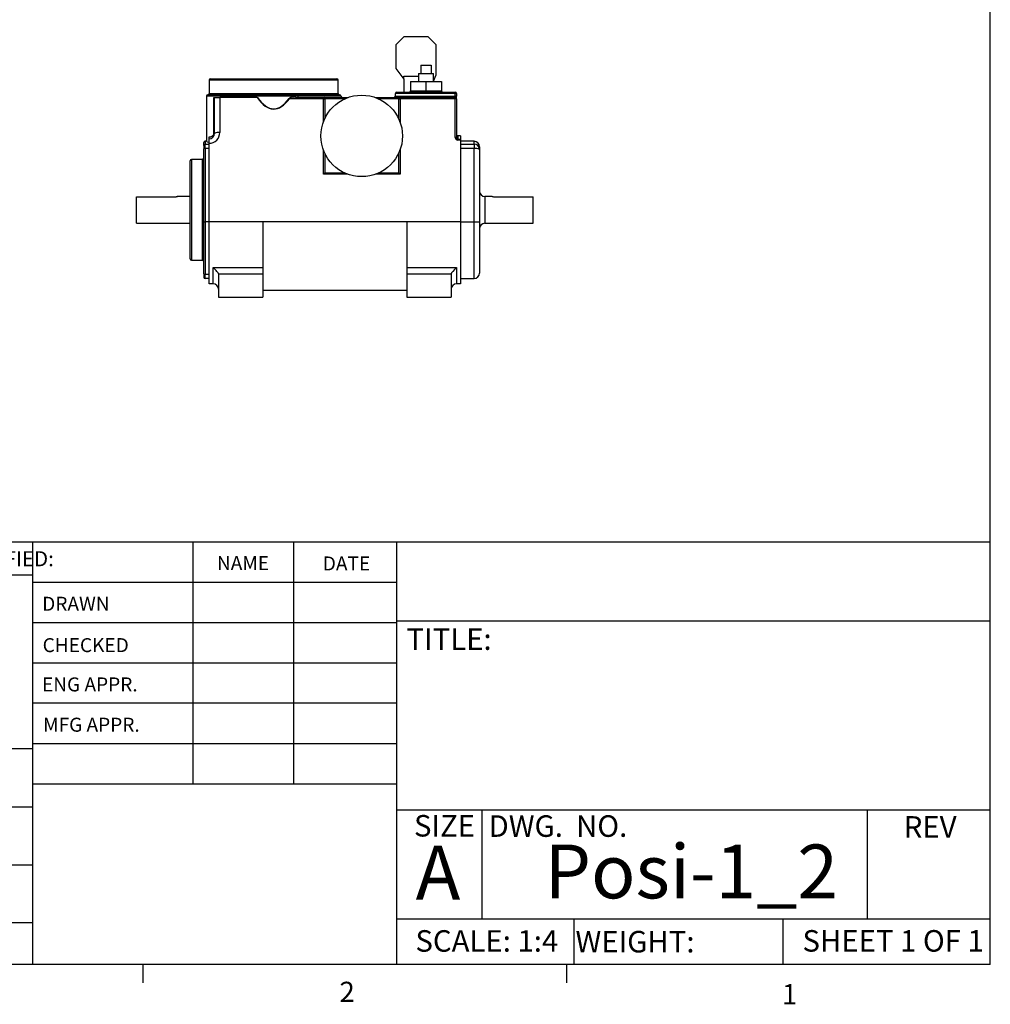
# Model space of a CAD drawing. Extents: x 0.3 to 10.6, y 0.2 to 8.2.
# Drawn here: x 6.1 to 10.6, y 0.2 to 4.8 of the extents above; entities that cross this region are included whole.
import ezdxf

# ---------------------------------------------------------------- set-up
doc = ezdxf.new("R2010")
doc.units = 0
doc.layers.get('0').update_dxf_attribs({"linetype": 'CONTINUOUS'})
doc.styles.add('SLDTEXTSTYLE0', font='TXT', dxfattribs={"width": 0.75})
doc.styles.add('SLDTEXTSTYLE1', font='TXT', dxfattribs={"width": 0.6875})
doc.styles.add('SLDTEXTSTYLE2', font='TXT', dxfattribs={"width": 0.694444})

msp = doc.modelspace()

# ---------------------------------------------------------------- linework, layer by layer
at = {"color": 7, "linetype": 'CONTINUOUS'}
for p, q in [((10.6299, 0.3921), (10.6299, 8.1921)), ((7.9048, 4.7036), (7.8673, 4.6661)), ((8.0173, 4.7036), (7.9048, 4.7036)), ((8.0548, 4.6661), (8.0173, 4.7036)), ((7.8673, 4.6661), (7.8673, 4.5567)), ((8.0548, 4.5268), (8.0548, 4.6661)), ((7.8673, 4.5567), (7.9051, 4.5074)), ((7.9726, 4.534), (7.9726, 4.4965)), ((7.9726, 4.534), (7.984, 4.534)), ((7.984, 4.5715), (7.984, 4.534)), ((7.984, 4.5715), (8.0324, 4.5715)), ((7.984, 4.534), (8.0312, 4.534)), ((8.0312, 4.534), (8.0324, 4.534)), ((8.0324, 4.5715), (8.0324, 4.534)), ((8.0324, 4.534), (8.0426, 4.534)), ((8.0426, 4.4965), (8.0426, 4.534)), ((7.0002, 4.5027), (7.0002, 4.4402)), ((7.0064, 4.509), (7.5939, 4.509)), ((7.6002, 4.4402), (7.6002, 4.5027)), ((7.9045, 4.5082), (7.9045, 4.4465)), ((7.9051, 4.5074), (7.9051, 4.5215)), ((7.9051, 4.5215), (7.9726, 4.5215)), ((7.9357, 4.4965), (7.9357, 4.4527)), ((7.9357, 4.4965), (8.0076, 4.4965)), ((8.0076, 4.4965), (8.0076, 4.4527)), ((8.0076, 4.4965), (8.0795, 4.4965)), ((8.0426, 4.498), (8.0548, 4.5268)), ((8.0795, 4.4965), (8.0795, 4.4527)), ((7.8653, 4.4402), (7.8653, 4.4277)), ((8.1436, 4.4402), (7.8653, 4.4402)), ((7.8716, 4.4465), (8.1436, 4.4465)), ((7.9357, 4.4527), (8.0076, 4.4527)), ((8.0076, 4.4527), (8.0795, 4.4527)), ((8.0076, 4.4527), (8.0076, 4.4465)), ((8.1436, 4.4465), (8.1436, 4.4402)), ((8.1436, 4.4402), (8.1499, 4.4402)), ((8.1436, 4.4277), (8.1436, 4.4402)), ((8.1499, 4.4402), (8.1499, 4.4277)), ((6.9877, 4.4277), (6.9877, 4.2183)), ((7.4115, 4.4277), (6.9877, 4.4277)), ((7.6064, 4.434), (6.9939, 4.434)), ((7.0221, 4.2507), (7.0221, 4.4215)), ((7.0221, 4.4215), (7.0249, 4.4215)), ((7.0249, 4.255), (7.0249, 4.4215)), ((7.0249, 4.4215), (7.0499, 4.4215)), ((7.0499, 4.4215), (7.0499, 4.2594)), ((7.2229, 4.4215), (7.0499, 4.4215)), ((7.5312, 4.4163), (7.3737, 4.4163)), ((7.4137, 4.4215), (7.5374, 4.4215)), ((7.5311, 4.3077), (7.5311, 4.4152)), ((7.5311, 4.4152), (7.5374, 4.4152)), ((7.5374, 4.4215), (7.6449, 4.4215)), ((7.5374, 4.4152), (7.5374, 4.4215)), ((7.7735, 4.4215), (7.8811, 4.4215)), ((7.8653, 4.4277), (8.1436, 4.4277)), ((7.8811, 4.4215), (7.8811, 4.4152)), ((7.8811, 4.4215), (8.1436, 4.4215)), ((7.8811, 4.4152), (7.8874, 4.4152)), ((8.1436, 4.4163), (7.8873, 4.4163)), ((7.8874, 4.4152), (7.8874, 4.3077)), ((8.1436, 4.4215), (8.1436, 4.4277)), ((8.1499, 4.4277), (8.1436, 4.4277)), ((8.1436, 4.4215), (8.1436, 4.4163)), ((8.1436, 4.2363), (8.1436, 4.4163)), ((8.1499, 4.4152), (8.1499, 4.4277)), ((8.1499, 4.4152), (8.1499, 4.2352)), ((6.9749, 4.1991), (6.9749, 4.2121)), ((6.9877, 4.2183), (6.9811, 4.2183)), ((6.9811, 4.2183), (6.9811, 4.2054)), ((6.9999, 4.2295), (6.9999, 4.2396)), ((6.9999, 4.2089), (6.9999, 4.2295)), ((8.1686, 4.2434), (8.1561, 4.2434)), ((8.1561, 4.2434), (8.1561, 4.2288)), ((8.1561, 4.2237), (8.1561, 4.2288)), ((8.1561, 4.2288), (8.1686, 4.2288)), ((8.1686, 4.2237), (8.1561, 4.2237)), ((8.1686, 4.2434), (8.1686, 4.2288)), ((8.1686, 4.2288), (8.1686, 4.2237)), ((8.1686, 4.2237), (8.1686, 3.8434)), ((8.2311, 4.2183), (8.1686, 4.2183)), ((8.2311, 4.2183), (8.1686, 4.2183)), ((8.2311, 4.2054), (8.2311, 4.2183)), ((6.9749, 4.1991), (6.9749, 4.1837)), ((6.9749, 3.8436), (6.9749, 4.1837)), ((6.9811, 4.1848), (6.9811, 4.2054)), ((6.9811, 4.2054), (6.9999, 4.2054)), ((6.9811, 4.1848), (6.9811, 3.8436)), ((6.9999, 4.1848), (6.9811, 4.1848)), ((6.9999, 3.8434), (6.9999, 4.2089)), ((7.5311, 4.0652), (7.5311, 4.1791)), ((7.8874, 4.1791), (7.8874, 4.0652)), ((8.1686, 4.2054), (8.2311, 4.2054)), ((8.2311, 4.1848), (8.1686, 4.1848)), ((8.2311, 4.2054), (8.2311, 4.1848)), ((8.2311, 3.8436), (8.2311, 4.1848)), ((8.2561, 4.1933), (8.2561, 4.1804)), ((8.2561, 4.1804), (8.2561, 3.8438)), ((6.9124, 3.8996), (6.9124, 4.1277)), ((6.9686, 4.134), (6.9186, 4.134)), ((7.5311, 4.0652), (7.5374, 4.0715)), ((7.6449, 4.0652), (7.5311, 4.0652)), ((7.8874, 4.0652), (7.7735, 4.0652)), ((7.8811, 4.0715), (7.8874, 4.0652)), ((6.6624, 3.8371), (6.6624, 3.9601)), ((6.6624, 3.9601), (6.8374, 3.9601)), ((6.9124, 3.9621), (6.853, 3.9621)), ((8.3157, 3.9621), (8.2811, 3.9621)), ((8.3311, 3.9601), (8.5061, 3.9601)), ((8.5061, 3.8371), (8.5061, 3.9601)), ((6.9124, 3.6715), (6.9124, 3.8996)), ((8.2561, 3.8438), (8.2561, 3.6059)), ((6.6624, 3.8371), (6.9124, 3.8371)), ((6.9749, 3.6023), (6.9749, 3.8436)), ((6.9999, 3.8436), (6.9811, 3.8436)), ((6.9811, 3.8436), (6.9811, 3.6011)), ((7.2499, 3.8434), (6.9999, 3.8434)), ((6.9999, 3.5559), (6.9999, 3.8434)), ((7.9186, 3.8434), (7.2499, 3.8434)), ((7.2499, 3.8434), (7.2499, 3.6027)), ((8.1686, 3.8434), (7.9186, 3.8434)), ((7.9186, 3.8434), (7.9186, 3.6027)), ((8.1686, 3.8436), (8.2311, 3.8436)), ((8.1686, 3.8434), (8.1686, 3.5559)), ((8.2311, 3.5809), (8.2311, 3.8436)), ((8.2811, 3.8371), (8.5061, 3.8371)), ((6.9186, 3.6652), (6.9686, 3.6652)), ((7.0186, 3.6325), (7.2499, 3.6325)), ((7.0186, 3.5559), (7.0186, 3.6325)), ((7.9186, 3.6325), (8.1499, 3.6325)), ((8.1499, 3.6325), (8.1499, 3.5559)), ((6.9749, 3.6023), (6.9749, 3.5871)), ((6.9811, 3.6011), (6.9999, 3.6011)), ((6.9811, 3.5809), (6.9811, 3.6011)), ((6.9999, 3.5809), (6.9811, 3.5809)), ((7.0436, 3.6027), (7.0436, 3.6032)), ((7.0436, 3.6027), (7.0436, 3.4934)), ((7.0436, 3.6027), (7.2499, 3.6027)), ((7.2499, 3.6027), (7.2499, 3.4934)), ((7.9186, 3.6027), (7.9186, 3.4934)), ((7.9186, 3.6027), (8.1249, 3.6027)), ((8.1249, 3.6032), (8.1249, 3.6027)), ((8.1249, 3.6027), (8.1249, 3.4934)), ((8.1686, 3.5809), (8.2311, 3.5809)), ((7.0186, 3.5559), (6.9999, 3.5559)), ((7.9186, 3.5246), (7.2499, 3.5246)), ((8.1686, 3.5559), (8.1499, 3.5559)), ((7.0436, 3.4934), (7.2499, 3.4934)), ((7.9186, 3.4934), (8.1249, 3.4934)), ((2.821, 2.3564), (10.6299, 2.3564)), ((6.1796, 2.3564), (6.1796, 0.3921)), ((6.9236, 2.3564), (6.9236, 1.2314)), ((7.3922, 2.3564), (7.3922, 1.2314)), ((7.8712, 2.3564), (7.8712, 0.3921)), ((6.1796, 2.2021), (4.7982, 2.2021)), ((6.1796, 2.1689), (7.8712, 2.1689)), ((6.1796, 1.9814), (7.8712, 1.9814)), ((7.8712, 1.9893), (10.6299, 1.9893)), ((6.1796, 1.7939), (7.8712, 1.7939)), ((7.8712, 1.6064), (6.1796, 1.6064)), ((7.8712, 1.4189), (6.1796, 1.4189)), ((4.7982, 1.3958), (6.1796, 1.3958)), ((7.8712, 1.2314), (6.1796, 1.2314)), ((4.7982, 1.1258), (6.1796, 1.1258)), ((7.8712, 1.1119), (10.6299, 1.1119)), ((8.2668, 1.1119), (8.2668, 0.605)), ((10.058, 1.1119), (10.058, 0.605)), ((4.7982, 0.8558), (6.1796, 0.8558)), ((7.8712, 0.605), (10.6299, 0.605)), ((8.6943, 0.605), (8.6943, 0.3921)), ((9.6663, 0.605), (9.6663, 0.3921)), ((2.821, 0.5883), (6.1796, 0.5883)), ((10.6299, 0.3921), (0.3299, 0.3921)), ((6.6922, 0.3921), (6.6922, 0.3073)), ((8.6609, 0.3921), (8.6609, 0.3073))]:
    msp.add_line(p, q, dxfattribs=at)
at = {"color": 8, "linetype": 'CONTINUOUS'}
for p, q in [((7.6002, 4.5027), (7.0002, 4.5027)), ((7.0002, 4.4402), (7.6002, 4.4402)), ((7.6127, 4.4277), (7.4115, 4.4277)), ((7.6297, 4.4152), (7.5374, 4.4152)), ((7.5374, 4.4152), (7.5374, 4.3229)), ((7.8811, 4.4152), (7.7887, 4.4152)), ((7.8811, 4.3229), (7.8811, 4.4152)), ((8.2311, 4.2183), (8.2311, 4.2183)), ((6.9186, 4.134), (6.9186, 3.8996)), ((6.9686, 3.8996), (6.9686, 4.134)), ((7.5374, 4.1638), (7.5374, 4.0715)), ((7.8811, 4.0715), (7.8811, 4.1638)), ((7.5374, 4.0715), (7.6297, 4.0715)), ((7.7887, 4.0715), (7.8811, 4.0715)), ((8.2811, 3.9621), (8.2811, 3.8996)), ((6.9186, 3.8996), (6.9186, 3.6652)), ((6.9686, 3.6652), (6.9686, 3.8996)), ((8.2811, 3.8996), (8.2811, 3.8371))]:
    msp.add_line(p, q, dxfattribs=at)
at = {"color": 7, "linetype": 'CONTINUOUS'}
msp.add_lwpolyline([(7.4115, 4.4277), (7.4115, 4.4265), (7.4116, 4.4253), (7.4118, 4.4243), (7.4121, 4.4233), (7.4125, 4.4225), (7.4128, 4.422), (7.4133, 4.4216), (7.4137, 4.4215)], dxfattribs=at)
msp.add_circle((7.7092, 4.2434), 0.1894, dxfattribs=at)
for centre, radius, start, end in [((7.0064, 4.5027), 0.00625, 90, 180), ((7.5939, 4.5027), 0.00625, 0, 90), ((6.9939, 4.4402), 0.00625, 270, 0), ((7.6064, 4.4402), 0.00625, 180, 270), ((7.8716, 4.4402), 0.00625, 90, 180), ((7.9295, 4.4527), 0.00625, 270, 0), ((8.0857, 4.4527), 0.00625, 180, 270), ((8.1436, 4.4402), 0.00625, 0, 90), ((6.9939, 4.4277), 0.00625, 90, 180), ((7.3995, 4.4518), 0.0439, 231.5188, 233.8865), ((7.5374, 4.4152), 0.00625, 90, 180), ((7.6064, 4.4277), 0.00625, 0, 90), ((7.6189, 4.4277), 0.00625, 180, 270), ((7.8591, 4.4277), 0.00625, 270, 0), ((7.8811, 4.4152), 0.00625, 0, 90), ((8.1436, 4.4152), 0.00625, 0, 90), ((8.1451, 4.4066), 0.00983, 61.2148, 98.8583), ((7.0438, 4.2205), 0.0393, 81.1433, 118.7839), ((8.1451, 4.2266), 0.00983, 61.2148, 98.8583), ((8.2311, 4.1933), 0.025, 0, 90), ((8.2311, 4.1933), 0.025, 0.0274, 90.0271), ((6.9811, 4.1991), 0.00625, 89.9731, 179.9724), ((6.9796, 4.1751), 0.00984, 81.1436, 118.7847), ((8.2311, 4.1804), 0.025, 0.0274, 90.0271), ((8.2372, 4.1459), 0.0393, 61.2158, 98.8567), ((6.9186, 4.1277), 0.00625, 90, 180), ((6.9686, 4.1402), 0.00625, 270, 0), ((8.2811, 3.9871), 0.025, 180, 270), ((8.2811, 3.8121), 0.025, 90, 180), ((6.9186, 3.6715), 0.00625, 180, 270), ((6.9686, 3.659), 0.00625, 0, 90), ((6.9796, 3.6101), 0.00916, 238.8078, 279.4539), ((6.9811, 3.5871), 0.00625, 180, 270), ((8.2311, 3.6059), 0.025, 270, 0), ((7.0186, 3.5309), 0.025, 0, 90), ((8.1499, 3.5309), 0.025, 90, 180)]:
    msp.add_arc(centre, radius, start, end, dxfattribs=at)
for centre, major_axis, ratio, start_param, end_param in [((7.3002, 6.1544), (0, 1.7862), 0.178449, 2.896667, 3.374325), ((7.3002, 6.1555), (0, 1.7862), 0.17495, 2.899215, 3.374325), ((6.9999, 4.2594), (0, 0.0504), 0.991264, 3.141593, 4.712389), ((6.9999, 4.2617), (0.025, 0), 0.957292, 5.809299, 6.283185), ((6.9811, 4.2121), (0, 0.00626), 0.999048, 0, 1.570796), ((7.3002, 4.2183), (0.3125, 0), 0.043661, 3.141593, 3.421845), ((6.9999, 4.255), (0, 0.0255), 0.981762, 3.141593, 4.712389), ((8.1561, 4.2363), (0, 0.0126), 0.991264, 1.570796, 3.141593), ((8.1561, 4.2496), (0, -0.00626), 0.999048, 4.712389, 6.283185), ((8.1561, 4.2352), (0, 0.00637), 0.981762, 1.570796, 3.141593), ((8.2311, 3.8438), (0.025, 0), 0.008455, 4.712389, 6.283185), ((6.9811, 3.8436), (0.00625, 0), 0.008455, 3.141593, 4.712389), ((7.0186, 3.6277), (-0.0249, 0.0249), 0.096907, 3.238198, 4.808995), ((8.1499, 3.6277), (0.0249, 0.0249), 0.096907, 1.474191, 3.044987)]:
    msp.add_ellipse(centre, major_axis=major_axis, ratio=ratio, start_param=start_param, end_param=end_param, dxfattribs=at)
msp.add_open_spline([(7.2229, 4.4215), (7.2237, 4.4215), (7.2244, 4.4215), (7.2252, 4.4215)], degree=3, dxfattribs=at)
for points, knots in [([(7.4115, 4.4277), (7.4081, 4.4277), (7.4047, 4.4275), (7.398, 4.4268), (7.3946, 4.4263), (7.3879, 4.4248), (7.3845, 4.4239), (7.3796, 4.4221), (7.378, 4.4215), (7.3756, 4.4202), (7.3749, 4.4198), (7.3735, 4.4187), (7.3728, 4.4182), (7.3722, 4.4174)], [0, 0, 0, 0, 0.25, 0.25, 0.5, 0.5, 0.75, 0.75, 0.875, 0.875, 0.9375, 0.9375, 1, 1, 1, 1]), ([(7.3737, 4.4163), (7.3744, 4.4168), (7.3752, 4.4171), (7.3768, 4.4176), (7.3776, 4.4179), (7.3801, 4.4185), (7.3818, 4.4188), (7.3868, 4.4197), (7.3901, 4.4201), (7.4002, 4.4211), (7.407, 4.4215), (7.4137, 4.4215)], [0, 0, 0, 0, 0.0625, 0.0625, 0.125, 0.125, 0.25, 0.25, 0.5, 0.5, 1, 1, 1, 1]), ([(6.9999, 4.2396), (7.0013, 4.2394), (7.0029, 4.2393), (7.0063, 4.2395), (7.0081, 4.2398), (7.0119, 4.2411), (7.014, 4.242), (7.0171, 4.2444), (7.0181, 4.2453), (7.0202, 4.2477), (7.0212, 4.249), (7.0221, 4.2507)], [0, 0, 0, 0, 0.25, 0.25, 0.5, 0.5, 0.75, 0.75, 0.875, 0.875, 1, 1, 1, 1]), ([(6.8374, 3.9601), (6.8389, 3.9602), (6.8421, 3.9602), (6.8466, 3.9608), (6.8504, 3.9615), (6.8525, 3.962), (6.8533, 3.9622), (6.8526, 3.962), (6.8523, 3.9619)], [0, 0, 0, 0, 0.159608, 0.338504, 0.522088, 0.708905, 0.860642, 1, 1, 1, 1]), ([(8.3157, 3.9621), (8.3157, 3.9621), (8.3156, 3.9621), (8.3174, 3.9616), (8.3207, 3.961), (8.3252, 3.9603), (8.329, 3.9601), (8.3309, 3.9601), (8.3311, 3.9601)], [0, 0, 0, 0, 0.124688, 0.332506, 0.544052, 0.760754, 0.976086, 1, 1, 1, 1])]:
    msp.add_open_spline(points, degree=3, knots=knots, dxfattribs=at)

# ---------------------------------------------------------------- texts
at = {"color": 7, "linetype": 'CONTINUOUS', "attachment_point": 1}
for s, insert, char_height, style in [('UNLESS OTHERWISE SPECIFIED:', (4.8448, 2.3133), 0.07, 'SLDTEXTSTYLE0'), ('NAME', (7.0364, 2.2906), 0.065, 'SLDTEXTSTYLE0'), ('DATE', (7.5282, 2.2889), 0.065, 'SLDTEXTSTYLE0'), ('DRAWN', (6.2243, 2.1016), 0.065, 'SLDTEXTSTYLE0'), ('TITLE:', (7.9171, 1.9548), 0.1, 'SLDTEXTSTYLE0'), ('CHECKED', (6.2264, 1.9093), 0.065, 'SLDTEXTSTYLE0'), ('ENG APPR.', (6.2235, 1.7268), 0.065, 'SLDTEXTSTYLE0'), ('MFG APPR.', (6.2285, 1.5395), 0.065, 'SLDTEXTSTYLE0'), ('SIZE', (7.952, 1.0873), 0.1, 'SLDTEXTSTYLE0'), ('DWG.  NO.', (8.2985, 1.0859), 0.1, 'SLDTEXTSTYLE2'), ('REV', (10.2278, 1.082), 0.1, 'SLDTEXTSTYLE0'), ('Posi-1_2', (8.5588, 0.9501), 0.25, 'SLDTEXTSTYLE0'), ('A', (7.9598, 0.9442), 0.25, 'SLDTEXTSTYLE0'), ('SCALE: 1:4', (7.9586, 0.5521), 0.1, 'SLDTEXTSTYLE0'), ('WEIGHT: ', (8.7024, 0.5487), 0.1, 'SLDTEXTSTYLE0'), ('SHEET 1 OF 1', (9.7571, 0.5524), 0.1, 'SLDTEXTSTYLE1'), ('2', (7.606, 0.3124), 0.0938, 'SLDTEXTSTYLE0'), ('1', (9.662, 0.3014), 0.0938, 'SLDTEXTSTYLE0')]:
    msp.add_mtext(s, dxfattribs=dict(at, insert=insert, char_height=char_height, style=style))

doc.saveas('drawing.dxf')
